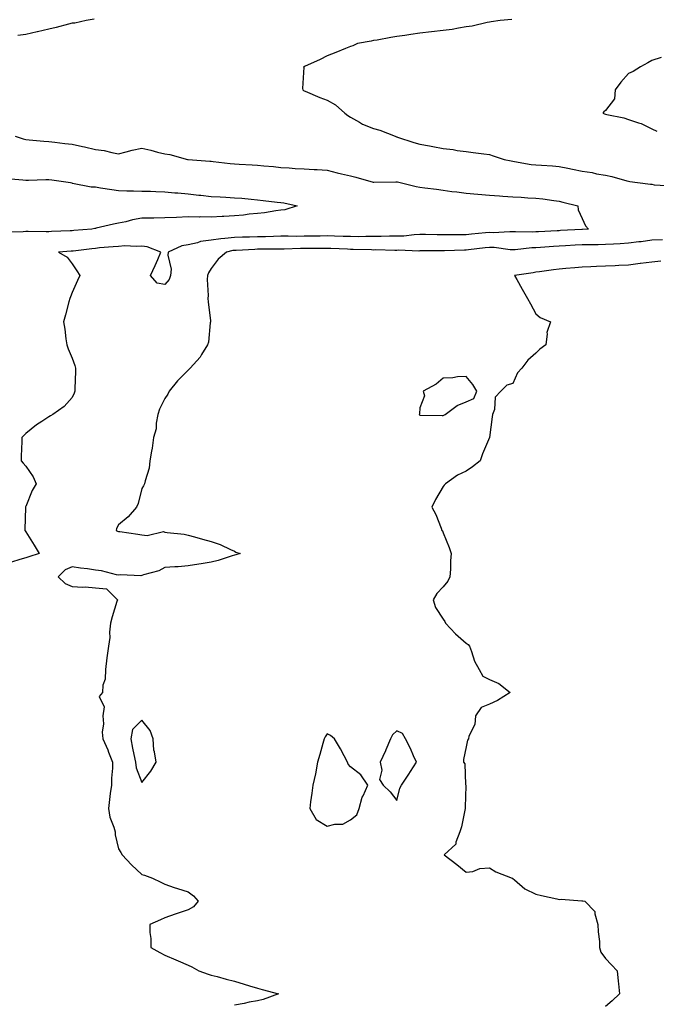
# Model space of a CAD drawing. Units: inches. Extents: x 952643 to 955283, y 7295258 to 7297898.
# Drawn here: x 954375 to 954650, y 7296487 to 7296912 of the extents above; entities that cross this region are included whole.
import ezdxf

# ---------------------------------------------------------------- set-up
doc = ezdxf.new("R2010")
doc.units = ezdxf.units.IN
doc.header["$MEASUREMENT"] = 0
doc.layers.add('Contour_95267295', color=7, linetype='Continuous', true_color=0x07a6ad)

msp = doc.modelspace()

# ---------------------------------------------------------------- linework, layer by layer
at = {"layer": 'Contour_95267295'}
for points in [[(954407.51, 7296912.46, 3224), (954404.02, 7296911.92, 3224), (954399.24, 7296910.73, 3224), (954398.05, 7296910.67, 3224), (954396.4, 7296910.27, 3224), (954391.15, 7296908.82, 3224), (954388.05, 7296908.13, 3224), (954383.15, 7296907.02, 3224), (954382.99, 7296906.98, 3224), (954378.05, 7296905.87, 3224), (954374.6, 7296905.37, 3224)], [(954587.64, 7296912.33, 3225), (954582.69, 7296911.92, 3225), (954578.71, 7296911.26, 3225), (954578.05, 7296911.12, 3225), (954577.08, 7296910.95, 3225), (954570.51, 7296909.46, 3225), (954568.05, 7296909.09, 3225), (954564.73, 7296908.6, 3225), (954561.94, 7296908.03, 3225), (954558.05, 7296907.53, 3225), (954553.08, 7296906.95, 3225), (954553.03, 7296906.94, 3225), (954548.05, 7296906.37, 3225), (954544.13, 7296905.84, 3225), (954541.59, 7296905.46, 3225), (954538.05, 7296904.97, 3225), (954535.45, 7296904.52, 3225), (954529.58, 7296903.45, 3225), (954528.05, 7296903.18, 3225), (954526.98, 7296902.99, 3225), (954521.16, 7296901.92, 3225), (954519.05, 7296900.92, 3225), (954518.05, 7296900.66, 3225), (954515.92, 7296899.79, 3225), (954511.84, 7296898.13, 3225), (954508.05, 7296896.6, 3225), (954504.99, 7296894.98, 3225), (954498.19, 7296892.06, 3225), (954498.05, 7296891.99, 3225), (954497.88, 7296891.92, 3225), (954497.9, 7296891.77, 3225), (954497.43, 7296882.54, 3225), (954497.49, 7296881.92, 3225), (954497.84, 7296881.71, 3225), (954498.05, 7296881.6, 3225), (954498.6, 7296881.37, 3225), (954504.84, 7296878.71, 3225), (954508.05, 7296877.46, 3225), (954511.62, 7296875.49, 3225), (954515.62, 7296871.92, 3225), (954517.02, 7296870.89, 3225), (954518.05, 7296870.14, 3225), (954521.94, 7296868.03, 3225), (954523.31, 7296867.18, 3225), (954528.05, 7296865.3, 3225), (954530.7, 7296864.57, 3225), (954537.32, 7296861.92, 3225), (954537.87, 7296861.74, 3225), (954538.05, 7296861.7, 3225), (954538.36, 7296861.61, 3225), (954545.35, 7296859.22, 3225), (954548.05, 7296858.59, 3225), (954552.16, 7296857.81, 3225), (954553.65, 7296857.52, 3225), (954558.05, 7296856.69, 3225), (954562.36, 7296856.23, 3225), (954564.16, 7296855.81, 3225), (954568.05, 7296855.29, 3225), (954571.01, 7296854.88, 3225), (954575.64, 7296854.33, 3225), (954578.05, 7296854.01, 3225), (954579.61, 7296853.48, 3225), (954584.39, 7296851.92, 3225), (954587.39, 7296851.26, 3225), (954588.05, 7296851.17, 3225), (954588.9, 7296851.07, 3225), (954595.95, 7296849.82, 3225), (954598.05, 7296849.62, 3225), (954600.51, 7296849.46, 3225), (954605.26, 7296849.13, 3225), (954608.05, 7296848.94, 3225), (954611.8, 7296848.17, 3225), (954613.92, 7296847.79, 3225), (954618.05, 7296846.88, 3225), (954622.39, 7296846.26, 3225), (954624.18, 7296845.79, 3225), (954628.05, 7296845.09, 3225), (954630.76, 7296844.63, 3225), (954637.24, 7296842.73, 3225), (954638.05, 7296842.55, 3225), (954638.58, 7296842.45, 3225), (954641.94, 7296841.92, 3225), (954647.44, 7296841.31, 3225), (954648.05, 7296841.25, 3225), (954649.01, 7296840.96, 3225), (954656.64, 7296840.51, 3225)], [(954652.04, 7296895.91, 3226), (954648.05, 7296894.64, 3226), (954646.3, 7296893.67, 3226), (954643.23, 7296891.92, 3226), (954640.07, 7296889.9, 3226), (954638.05, 7296888.97, 3226), (954634.7, 7296885.27, 3226), (954632.26, 7296881.92, 3226), (954631.94, 7296878.03, 3226), (954628.05, 7296873.06, 3226), (954627.43, 7296872.54, 3226), (954626.94, 7296871.92, 3226), (954627.72, 7296871.59, 3226), (954628.05, 7296871.49, 3226), (954628.65, 7296871.32, 3226), (954636.02, 7296869.89, 3226), (954638.05, 7296869.18, 3226), (954642.29, 7296867.68, 3226), (954643.5, 7296867.37, 3226), (954648.05, 7296865.19, 3226), (954650.24, 7296864.11, 3226)], [(954373.4, 7296861.92, 3224), (954376.95, 7296860.82, 3224), (954378.05, 7296860.49, 3224), (954379.57, 7296860.4, 3224), (954385.88, 7296859.75, 3224), (954388.05, 7296859.62, 3224), (954390.64, 7296859.33, 3224), (954394.96, 7296858.83, 3224), (954398.05, 7296858.5, 3224), (954402.46, 7296857.51, 3224), (954403.43, 7296857.3, 3224), (954408.05, 7296856.24, 3224), (954411.88, 7296855.75, 3224), (954415.11, 7296854.86, 3224), (954418.05, 7296854.37, 3224), (954421.28, 7296855.15, 3224), (954423.98, 7296855.99, 3224), (954428.05, 7296856.82, 3224), (954431.99, 7296855.86, 3224), (954434.83, 7296855.14, 3224), (954438.05, 7296854.34, 3224), (954440.22, 7296854.09, 3224), (954447.83, 7296851.92, 3224), (954448.02, 7296851.89, 3224), (954448.08, 7296851.89, 3224), (954457.38, 7296851.25, 3224), (954458.05, 7296851.17, 3224), (954458.89, 7296851.08, 3224), (954466.26, 7296850.13, 3224), (954468.05, 7296849.97, 3224), (954470.11, 7296849.86, 3224), (954475.71, 7296849.58, 3224), (954478.05, 7296849.46, 3224), (954480.78, 7296849.19, 3224), (954484.95, 7296848.82, 3224), (954488.05, 7296848.5, 3224), (954491.65, 7296848.32, 3224), (954494.19, 7296848.06, 3224), (954498.05, 7296847.88, 3224), (954502.38, 7296847.59, 3224), (954503.68, 7296847.55, 3224), (954508.05, 7296847.24, 3224), (954512.3, 7296846.17, 3224), (954514.25, 7296845.72, 3224), (954518.05, 7296844.79, 3224), (954520.44, 7296844.31, 3224), (954527.83, 7296842.14, 3224), (954528.05, 7296842.1, 3224), (954528.21, 7296842.08, 3224), (954537.68, 7296842.29, 3224), (954538.05, 7296842.27, 3224), (954538.34, 7296842.21, 3224), (954539.47, 7296841.92, 3224), (954546.45, 7296840.32, 3224), (954548.05, 7296840.04, 3224), (954550.23, 7296839.74, 3224), (954555.18, 7296839.05, 3224), (954558.05, 7296838.66, 3224), (954561.81, 7296838.16, 3224), (954564.03, 7296837.9, 3224), (954568.05, 7296837.34, 3224), (954573.03, 7296836.9, 3224), (954573.07, 7296836.9, 3224), (954578.05, 7296836.48, 3224), (954582.34, 7296836.21, 3224), (954583.87, 7296836.1, 3224), (954588.05, 7296835.84, 3224), (954591.76, 7296835.63, 3224), (954594.59, 7296835.38, 3224), (954598.05, 7296835.16, 3224), (954601.01, 7296834.88, 3224), (954605.78, 7296834.19, 3224), (954608.05, 7296833.95, 3224), (954609.67, 7296833.54, 3224), (954616.16, 7296831.92, 3224), (954616.33, 7296830.2, 3224), (954618.05, 7296826.42, 3224), (954619.41, 7296823.28, 3224), (954620.78, 7296821.92, 3224), (954618.22, 7296821.75, 3224), (954618.05, 7296821.75, 3224), (954617.87, 7296821.74, 3224), (954608.74, 7296821.23, 3224), (954608.05, 7296821.19, 3224), (954607.27, 7296821.14, 3224), (954599.22, 7296820.75, 3224), (954598.05, 7296820.67, 3224), (954596.75, 7296820.62, 3224), (954589.2, 7296820.77, 3224), (954588.05, 7296820.71, 3224), (954586.89, 7296820.76, 3224), (954579.64, 7296820.33, 3224), (954578.05, 7296820.39, 3224), (954576.33, 7296820.2, 3224), (954570.33, 7296819.64, 3224), (954568.05, 7296819.39, 3224), (954565.48, 7296819.35, 3224), (954560.59, 7296819.38, 3224), (954558.05, 7296819.34, 3224), (954555.5, 7296819.37, 3224), (954550.49, 7296819.48, 3224), (954548.05, 7296819.51, 3224), (954545.53, 7296819.4, 3224), (954541.07, 7296818.9, 3224), (954538.05, 7296818.79, 3224), (954534.9, 7296818.77, 3224), (954531.33, 7296818.64, 3224), (954528.05, 7296818.62, 3224), (954524.78, 7296818.65, 3224), (954521.37, 7296818.6, 3224), (954518.05, 7296818.63, 3224), (954514.87, 7296818.74, 3224), (954511.13, 7296818.84, 3224), (954508.05, 7296818.94, 3224), (954505.03, 7296818.9, 3224), (954501.16, 7296818.81, 3224), (954498.05, 7296818.78, 3224), (954494.88, 7296818.75, 3224), (954491.19, 7296818.78, 3224), (954488.05, 7296818.76, 3224), (954484.82, 7296818.69, 3224), (954481.37, 7296818.6, 3224), (954478.05, 7296818.53, 3224), (954474.56, 7296818.43, 3224), (954471.57, 7296818.4, 3224), (954468.05, 7296818.3, 3224), (954463.93, 7296817.8, 3224), (954462.22, 7296817.75, 3224), (954458.05, 7296817.12, 3224), (954453.45, 7296816.52, 3224), (954452.07, 7296815.94, 3224), (954448.05, 7296815.06, 3224), (954445.35, 7296814.62, 3224), (954439.48, 7296811.92, 3224), (954439.29, 7296810.68, 3224), (954440.71, 7296804.58, 3224), (954440.51, 7296801.92, 3224), (954439.83, 7296800.14, 3224), (954438.05, 7296797.96, 3224), (954434.66, 7296798.53, 3224), (954431.8, 7296801.92, 3224), (954433.8, 7296806.17, 3224), (954434.93, 7296808.8, 3224), (954436.32, 7296811.92, 3224), (954430.38, 7296814.25, 3224), (954428.05, 7296814.58, 3224), (954425.66, 7296814.31, 3224), (954420.76, 7296814.63, 3224), (954418.05, 7296814.41, 3224), (954415.79, 7296814.18, 3224), (954409.89, 7296813.76, 3224), (954408.05, 7296813.57, 3224), (954406.56, 7296813.41, 3224), (954398.53, 7296812.4, 3224), (954398.05, 7296812.35, 3224), (954397.65, 7296812.32, 3224), (954392.09, 7296811.92, 3224), (954395.9, 7296809.77, 3224), (954398.05, 7296806.92, 3224), (954400.04, 7296803.91, 3224), (954401.35, 7296801.92, 3224), (954400.31, 7296799.66, 3224), (954398.05, 7296794.52, 3224), (954397.34, 7296792.63, 3224), (954397.05, 7296791.92, 3224), (954396.68, 7296790.55, 3224), (954395.14, 7296784.83, 3224), (954394.34, 7296781.92, 3224), (954394.87, 7296778.74, 3224), (954395.39, 7296774.58, 3224), (954395.8, 7296771.92, 3224), (954396.32, 7296770.19, 3224), (954398.05, 7296766.22, 3224), (954399.15, 7296763.02, 3224), (954399.5, 7296761.92, 3224), (954399.55, 7296760.42, 3224), (954399.22, 7296753.09, 3224), (954399.27, 7296751.92, 3224), (954398.93, 7296751.04, 3224), (954398.05, 7296749.21, 3224), (954394.57, 7296745.4, 3224), (954389.65, 7296741.92, 3224), (954388.7, 7296741.27, 3224), (954388.05, 7296740.9, 3224), (954385.02, 7296738.89, 3224), (954382.6, 7296737.37, 3224), (954378.05, 7296733.65, 3224), (954377.18, 7296732.79, 3224), (954376.28, 7296731.92, 3224), (954376.32, 7296730.19, 3224), (954376.04, 7296723.93, 3224), (954376.08, 7296721.92, 3224), (954376.98, 7296720.85, 3224), (954378.05, 7296719.56, 3224), (954381.19, 7296715.06, 3224), (954382.49, 7296711.92, 3224), (954380.82, 7296709.15, 3224), (954378.05, 7296702.14, 3224), (954377.97, 7296702, 3224), (954377.93, 7296701.92, 3224), (954377.95, 7296701.82, 3224), (954377.62, 7296692.35, 3224), (954377.67, 7296691.92, 3224), (954377.82, 7296691.69, 3224), (954378.05, 7296691.29, 3224), (954381.61, 7296685.48, 3224), (954383.84, 7296681.92, 3224), (954379.43, 7296680.54, 3224), (954378.05, 7296679.99, 3224), (954375.43, 7296679.3, 3224), (954371.85, 7296678.12, 3224)], [(954369.85, 7296843.72, 3223), (954376.83, 7296843.14, 3223), (954378.05, 7296843.01, 3223), (954379.15, 7296843.02, 3223), (954386.7, 7296843.27, 3223), (954388.05, 7296843.29, 3223), (954389.29, 7296843.16, 3223), (954397.31, 7296841.92, 3223), (954397.92, 7296841.79, 3223), (954398.05, 7296841.76, 3223), (954398.22, 7296841.75, 3223), (954406.31, 7296840.18, 3223), (954408.05, 7296840.09, 3223), (954410.22, 7296839.75, 3223), (954415.09, 7296838.96, 3223), (954418.05, 7296838.5, 3223), (954421.56, 7296838.41, 3223), (954424.5, 7296838.37, 3223), (954428.05, 7296838.29, 3223), (954431.78, 7296838.19, 3223), (954434.2, 7296838.07, 3223), (954438.05, 7296837.97, 3223), (954442.4, 7296837.57, 3223), (954443.64, 7296837.51, 3223), (954448.05, 7296837.07, 3223), (954452.67, 7296836.54, 3223), (954453.5, 7296836.47, 3223), (954458.05, 7296835.98, 3223), (954461.9, 7296835.77, 3223), (954464.35, 7296835.62, 3223), (954468.05, 7296835.41, 3223), (954471.3, 7296835.17, 3223), (954475.23, 7296834.74, 3223), (954478.05, 7296834.52, 3223), (954480.38, 7296834.25, 3223), (954486.48, 7296833.49, 3223), (954488.05, 7296833.31, 3223), (954489.31, 7296833.18, 3223), (954495.13, 7296831.92, 3223), (954489.72, 7296830.25, 3223), (954488.05, 7296830.05, 3223), (954485.89, 7296829.76, 3223), (954481.01, 7296828.96, 3223), (954478.05, 7296828.6, 3223), (954474.42, 7296828.29, 3223), (954472.01, 7296827.96, 3223), (954468.05, 7296827.66, 3223), (954463.47, 7296827.34, 3223), (954462.69, 7296827.28, 3223), (954458.05, 7296826.96, 3223), (954453.23, 7296827.1, 3223), (954452.9, 7296827.07, 3223), (954448.05, 7296827.17, 3223), (954443.08, 7296826.95, 3223), (954443.03, 7296826.94, 3223), (954438.05, 7296826.75, 3223), (954433.31, 7296826.66, 3223), (954432.77, 7296826.64, 3223), (954428.05, 7296826.54, 3223), (954424.03, 7296825.94, 3223), (954421.18, 7296825.05, 3223), (954418.05, 7296824.43, 3223), (954415.95, 7296824.02, 3223), (954408.35, 7296822.22, 3223), (954408.05, 7296822.16, 3223), (954407.82, 7296822.15, 3223), (954406.6, 7296821.92, 3223), (954398.76, 7296821.21, 3223), (954398.05, 7296821.13, 3223), (954397.22, 7296821.09, 3223), (954389.18, 7296820.79, 3223), (954388.05, 7296820.73, 3223), (954386.82, 7296820.69, 3223), (954379.13, 7296820.84, 3223), (954378.05, 7296820.8, 3223), (954376.85, 7296820.72, 3223), (954369.37, 7296820.6, 3223)], [(954652.72, 7296817.25, 3225), (954648.05, 7296817.08, 3225), (954643.52, 7296816.45, 3225), (954642.46, 7296816.33, 3225), (954638.05, 7296815.76, 3225), (954634.43, 7296815.54, 3225), (954631.56, 7296815.43, 3225), (954628.05, 7296815.22, 3225), (954624.85, 7296815.12, 3225), (954621.28, 7296815.15, 3225), (954618.05, 7296815.06, 3225), (954615.07, 7296814.9, 3225), (954610.79, 7296814.66, 3225), (954608.05, 7296814.51, 3225), (954605.61, 7296814.36, 3225), (954600.05, 7296813.92, 3225), (954598.05, 7296813.8, 3225), (954596.24, 7296813.73, 3225), (954589.12, 7296812.99, 3225), (954588.05, 7296812.95, 3225), (954586.99, 7296812.98, 3225), (954580.02, 7296813.89, 3225), (954578.05, 7296813.96, 3225), (954576.2, 7296813.77, 3225), (954569, 7296812.87, 3225), (954568.05, 7296812.76, 3225), (954567.22, 7296812.75, 3225), (954558.58, 7296812.45, 3225), (954558.05, 7296812.44, 3225), (954557.52, 7296812.45, 3225), (954548.57, 7296812.44, 3225), (954548.05, 7296812.45, 3225), (954547.54, 7296812.43, 3225), (954538.85, 7296812.72, 3225), (954538.05, 7296812.69, 3225), (954537.28, 7296812.69, 3225), (954529, 7296812.87, 3225), (954528.05, 7296812.86, 3225), (954527.1, 7296812.87, 3225), (954519.26, 7296813.13, 3225), (954518.05, 7296813.14, 3225), (954516.78, 7296813.19, 3225), (954509.62, 7296813.49, 3225), (954508.05, 7296813.55, 3225), (954506.45, 7296813.52, 3225), (954499.62, 7296813.49, 3225), (954498.05, 7296813.47, 3225), (954496.51, 7296813.46, 3225), (954489.42, 7296813.29, 3225), (954488.05, 7296813.28, 3225), (954486.71, 7296813.26, 3225), (954479.3, 7296813.17, 3225), (954478.05, 7296813.15, 3225), (954476.86, 7296813.11, 3225), (954468.82, 7296812.69, 3225), (954468.05, 7296812.66, 3225), (954467.39, 7296812.58, 3225), (954464.66, 7296811.92, 3225), (954461.07, 7296808.9, 3225), (954458.05, 7296804.83, 3225), (954456.9, 7296803.07, 3225), (954456.38, 7296801.92, 3225), (954456.29, 7296800.16, 3225), (954456.68, 7296793.29, 3225), (954456.59, 7296791.92, 3225), (954456.66, 7296790.53, 3225), (954457.68, 7296782.29, 3225), (954457.7, 7296781.92, 3225), (954457.57, 7296781.44, 3225), (954456.9, 7296773.07, 3225), (954456.41, 7296771.92, 3225), (954453.87, 7296767.74, 3225), (954453.3, 7296766.67, 3225), (954448.94, 7296761.92, 3225), (954448.52, 7296761.45, 3225), (954448.05, 7296761.07, 3225), (954443.48, 7296756.49, 3225), (954439.91, 7296751.92, 3225), (954439.32, 7296750.65, 3225), (954438.05, 7296748.78, 3225), (954435.77, 7296744.2, 3225), (954435.07, 7296741.92, 3225), (954434.34, 7296738.21, 3225), (954434.24, 7296735.73, 3225), (954433.15, 7296731.92, 3225), (954432.57, 7296727.4, 3225), (954432.24, 7296726.11, 3225), (954431.58, 7296721.92, 3225), (954431.21, 7296718.76, 3225), (954429.47, 7296713.34, 3225), (954429.23, 7296711.92, 3225), (954428.8, 7296711.17, 3225), (954428.05, 7296709.92, 3225), (954426.45, 7296703.52, 3225), (954425.76, 7296701.92, 3225), (954422.21, 7296697.76, 3225), (954418.05, 7296694.27, 3225), (954417.2, 7296692.77, 3225), (954417.01, 7296691.92, 3225), (954417.67, 7296691.54, 3225), (954418.05, 7296691.44, 3225), (954418.62, 7296691.35, 3225), (954426.38, 7296690.25, 3225), (954428.05, 7296689.97, 3225), (954430.33, 7296689.64, 3225), (954437.49, 7296691.36, 3225), (954438.05, 7296691.16, 3225), (954438.99, 7296690.98, 3225), (954446.41, 7296690.28, 3225), (954448.05, 7296689.87, 3225), (954450.87, 7296689.1, 3225), (954454.25, 7296688.12, 3225), (954458.05, 7296687.14, 3225), (954461.91, 7296685.78, 3225), (954466.34, 7296683.63, 3225), (954468.05, 7296682.9, 3225), (954468.7, 7296682.57, 3225), (954470.53, 7296681.92, 3225), (954468.6, 7296681.37, 3225), (954468.05, 7296681.25, 3225), (954467.12, 7296680.99, 3225), (954461.04, 7296678.93, 3225), (954458.05, 7296678.22, 3225), (954453.62, 7296677.49, 3225), (954452.65, 7296677.32, 3225), (954448.05, 7296676.57, 3225), (954443.81, 7296676.16, 3225), (954442.37, 7296676.24, 3225), (954438.05, 7296675.92, 3225), (954435.46, 7296674.51, 3225), (954428.79, 7296672.66, 3225), (954428.05, 7296672.38, 3225), (954427.63, 7296672.34, 3225), (954418.83, 7296672.7, 3225), (954418.05, 7296672.64, 3225), (954417.22, 7296672.75, 3225), (954410.65, 7296674.52, 3225), (954408.05, 7296674.76, 3225), (954404.7, 7296675.27, 3225), (954401.66, 7296675.53, 3225), (954398.05, 7296676.18, 3225), (954395.06, 7296674.91, 3225), (954391.96, 7296671.92, 3225), (954395.05, 7296668.92, 3225), (954398.05, 7296667.68, 3225), (954402.58, 7296667.39, 3225), (954403.64, 7296667.51, 3225), (954408.05, 7296667.1, 3225), (954412.86, 7296666.73, 3225), (954417.56, 7296661.92, 3225), (954417.36, 7296661.23, 3225), (954415.33, 7296654.64, 3225), (954414.55, 7296651.92, 3225), (954414.13, 7296648, 3225), (954414.27, 7296645.7, 3225), (954413.69, 7296641.92, 3225), (954413, 7296636.97, 3225), (954412.99, 7296636.86, 3225), (954412.39, 7296631.92, 3225), (954412.32, 7296627.65, 3225), (954411.28, 7296625.15, 3225), (954411.17, 7296621.92, 3225), (954409.75, 7296620.22, 3225), (954411.86, 7296615.73, 3225), (954411.32, 7296611.92, 3225), (954411.58, 7296608.39, 3225), (954410.99, 7296604.86, 3225), (954411.34, 7296601.92, 3225), (954413.4, 7296597.27, 3225), (954413.79, 7296596.18, 3225), (954415.46, 7296591.92, 3225), (954415.46, 7296589.33, 3225), (954414.96, 7296585.01, 3225), (954414.96, 7296581.92, 3225), (954414.49, 7296578.36, 3225), (954414.2, 7296575.77, 3225), (954413.66, 7296571.92, 3225), (954414.3, 7296568.17, 3225), (954416.06, 7296563.91, 3225), (954416.58, 7296561.92, 3225), (954416.65, 7296560.52, 3225), (954418.05, 7296554.57, 3225), (954419.09, 7296552.96, 3225), (954419.57, 7296551.92, 3225), (954423.68, 7296547.55, 3225), (954428.05, 7296543.5, 3225), (954429.32, 7296543.19, 3225), (954432.7, 7296541.92, 3225), (954436.25, 7296540.12, 3225), (954438.05, 7296539.21, 3225), (954442.08, 7296537.89, 3225), (954443.53, 7296537.4, 3225), (954448.05, 7296535.97, 3225), (954450.44, 7296534.31, 3225), (954452.46, 7296531.92, 3225), (954450.43, 7296529.54, 3225), (954448.05, 7296528.16, 3225), (954443.31, 7296526.66, 3225), (954442.46, 7296526.33, 3225), (954438.05, 7296524.8, 3225), (954436.1, 7296523.87, 3225), (954431.5, 7296521.92, 3225), (954431.49, 7296518.48, 3225), (954432.03, 7296515.9, 3225), (954432.03, 7296511.92, 3225), (954435.89, 7296509.76, 3225), (954438.05, 7296508.71, 3225), (954442.78, 7296506.65, 3225), (954443.79, 7296506.18, 3225), (954448.05, 7296504.26, 3225), (954449.69, 7296503.56, 3225), (954452.67, 7296501.92, 3225), (954456.64, 7296500.51, 3225), (954458.05, 7296500.07, 3225), (954460.58, 7296499.39, 3225), (954464.46, 7296498.33, 3225), (954468.05, 7296497.36, 3225), (954472.2, 7296496.07, 3225), (954474.52, 7296495.45, 3225), (954478.05, 7296494.41, 3225), (954479.95, 7296493.82, 3225), (954487.02, 7296491.92, 3225), (954480.47, 7296489.5, 3225), (954478.05, 7296488.99, 3225), (954474.46, 7296488.33, 3225), (954472.25, 7296487.72, 3225), (954468.05, 7296487.11, 3225)], [(954651.97, 7296808, 3226), (954648.05, 7296807.66, 3226), (954643.13, 7296807, 3226), (954642.99, 7296806.98, 3226), (954638.05, 7296806.35, 3226), (954633.83, 7296806.14, 3226), (954632.2, 7296806.07, 3226), (954628.05, 7296805.86, 3226), (954624.22, 7296805.75, 3226), (954621.69, 7296805.56, 3226), (954618.05, 7296805.46, 3226), (954614.81, 7296805.16, 3226), (954611.01, 7296804.88, 3226), (954608.05, 7296804.62, 3226), (954605.68, 7296804.29, 3226), (954599.56, 7296803.43, 3226), (954598.05, 7296803.23, 3226), (954596.92, 7296803.05, 3226), (954588.83, 7296801.92, 3226), (954589.81, 7296800.16, 3226), (954592.12, 7296795.99, 3226), (954594.4, 7296791.92, 3226), (954595.75, 7296789.62, 3226), (954598.05, 7296785.37, 3226), (954599.92, 7296783.79, 3226), (954604.33, 7296781.92, 3226), (954602.75, 7296777.22, 3226), (954602.89, 7296776.76, 3226), (954602.3, 7296771.92, 3226), (954599.82, 7296770.15, 3226), (954598.05, 7296768.4, 3226), (954594.64, 7296765.33, 3226), (954592.05, 7296761.92, 3226), (954590.12, 7296759.85, 3226), (954588.05, 7296755.32, 3226), (954585.46, 7296754.51, 3226), (954583.01, 7296751.92, 3226), (954580.54, 7296749.43, 3226), (954580.17, 7296744.04, 3226), (954579.41, 7296741.92, 3226), (954579.14, 7296740.83, 3226), (954578.05, 7296731.92, 3226), (954575.03, 7296724.94, 3226), (954574.08, 7296721.92, 3226), (954570.66, 7296719.31, 3226), (954568.05, 7296717.39, 3226), (954564.2, 7296715.77, 3226), (954559.08, 7296711.92, 3226), (954558.55, 7296711.42, 3226), (954558.05, 7296710.82, 3226), (954554.77, 7296705.2, 3226), (954553.18, 7296701.92, 3226), (954554.94, 7296698.81, 3226), (954557.16, 7296692.81, 3226), (954557.55, 7296691.92, 3226), (954557.77, 7296691.64, 3226), (954558.05, 7296690.83, 3226), (954560.68, 7296684.55, 3226), (954561.52, 7296681.92, 3226), (954561.16, 7296678.81, 3226), (954561.28, 7296675.15, 3226), (954560.99, 7296671.92, 3226), (954560.03, 7296669.94, 3226), (954558.05, 7296667.55, 3226), (954555.36, 7296664.61, 3226), (954553.73, 7296661.92, 3226), (954554.8, 7296658.67, 3226), (954558.05, 7296653.59, 3226), (954558.72, 7296652.59, 3226), (954559.13, 7296651.92, 3226), (954563.45, 7296647.32, 3226), (954568.05, 7296643.22, 3226), (954568.81, 7296642.68, 3226), (954569.41, 7296641.92, 3226), (954570.32, 7296639.65, 3226), (954571.57, 7296635.44, 3226), (954573.59, 7296631.92, 3226), (954575.12, 7296628.99, 3226), (954578.05, 7296627.57, 3226), (954582.01, 7296625.88, 3226), (954587.01, 7296621.92, 3226), (954581.52, 7296618.45, 3226), (954578.05, 7296616.98, 3226), (954574.49, 7296615.48, 3226), (954572.06, 7296611.92, 3226), (954571.78, 7296608.19, 3226), (954569.2, 7296603.07, 3226), (954569.03, 7296601.92, 3226), (954568.52, 7296601.45, 3226), (954568.05, 7296598.59, 3226), (954566.88, 7296593.09, 3226), (954566.79, 7296591.92, 3226), (954567.38, 7296591.25, 3226), (954567.69, 7296582.28, 3226), (954567.81, 7296581.92, 3226), (954567.84, 7296581.71, 3226), (954567.51, 7296572.46, 3226), (954567.58, 7296571.92, 3226), (954567.4, 7296571.27, 3226), (954565.96, 7296564.01, 3226), (954565.23, 7296561.92, 3226), (954563.57, 7296557.44, 3226), (954563.51, 7296556.46, 3226), (954558.53, 7296551.92, 3226), (954563.89, 7296547.76, 3226), (954568.05, 7296544.44, 3226), (954570.88, 7296544.75, 3226), (954573.89, 7296546.08, 3226), (954578.05, 7296546.3, 3226), (954580.78, 7296544.65, 3226), (954587.78, 7296541.92, 3226), (954587.94, 7296541.81, 3226), (954588.05, 7296541.78, 3226), (954588.78, 7296541.19, 3226), (954593.35, 7296537.22, 3226), (954598.05, 7296534.98, 3226), (954600.48, 7296534.35, 3226), (954607.04, 7296532.93, 3226), (954608.05, 7296532.68, 3226), (954608.95, 7296532.82, 3226), (954617.88, 7296532.09, 3226), (954618.05, 7296532.13, 3226), (954618.25, 7296532.12, 3226), (954619.17, 7296531.92, 3226), (954623.55, 7296527.42, 3226), (954623.48, 7296526.49, 3226), (954624.84, 7296521.92, 3226), (954624.88, 7296518.75, 3226), (954625.49, 7296514.48, 3226), (954625.51, 7296511.92, 3226), (954626.07, 7296509.94, 3226), (954628.05, 7296507.25, 3226), (954630.67, 7296504.54, 3226), (954633.07, 7296501.92, 3226), (954633.58, 7296497.45, 3226), (954633.63, 7296496.34, 3226), (954634.09, 7296491.92, 3226), (954631.02, 7296488.95, 3226), (954628.05, 7296486.45, 3226)]]:
    msp.add_polyline3d(points, dxfattribs=at)
for points in [[(954558.05, 7296741.53, 3226), (954558.36, 7296741.61, 3226), (954558.97, 7296741.92, 3226), (954564.13, 7296745.84, 3226), (954568.05, 7296747.29, 3226), (954571.24, 7296748.73, 3226), (954572.59, 7296751.92, 3226), (954570.91, 7296754.78, 3226), (954568.05, 7296758.23, 3226), (954564.28, 7296758.15, 3226), (954562.24, 7296757.73, 3226), (954558.05, 7296757.59, 3226), (954555.06, 7296754.91, 3226), (954549.46, 7296751.92, 3226), (954550.01, 7296749.96, 3226), (954548.05, 7296744.78, 3226), (954547.85, 7296742.12, 3226), (954547.78, 7296741.92, 3226), (954547.89, 7296741.76, 3226), (954548.05, 7296741.58, 3226), (954548.36, 7296741.61, 3226), (954557.63, 7296741.5, 3226)], [(954428.05, 7296583.14, 3226), (954431.95, 7296588.02, 3226), (954434.22, 7296591.92, 3226), (954433.63, 7296596.34, 3226), (954433.26, 7296597.13, 3226), (954432.98, 7296601.92, 3226), (954431.75, 7296605.62, 3226), (954428.05, 7296610.04, 3226), (954424.02, 7296605.95, 3226), (954423.32, 7296601.92, 3226), (954424.12, 7296597.99, 3226), (954424.69, 7296595.28, 3226), (954425.38, 7296591.92, 3226), (954425.66, 7296589.53, 3226)], [(954518.05, 7296566.97, 3226), (954520.78, 7296569.19, 3226), (954521.86, 7296571.92, 3226), (954523.18, 7296576.79, 3226), (954523.53, 7296577.4, 3226), (954525.51, 7296581.92, 3226), (954522.58, 7296586.45, 3226), (954518.05, 7296589.87, 3226), (954517.14, 7296591.01, 3226), (954516.85, 7296591.92, 3226), (954515.36, 7296594.61, 3226), (954513.74, 7296597.61, 3226), (954511.17, 7296601.92, 3226), (954509.53, 7296603.4, 3226), (954508.05, 7296604.11, 3226), (954507.16, 7296602.81, 3226), (954506.68, 7296601.92, 3226), (954506.16, 7296600.03, 3226), (954504.8, 7296595.17, 3226), (954503.87, 7296591.92, 3226), (954503.03, 7296586.94, 3226), (954503.01, 7296586.88, 3226), (954501.87, 7296581.92, 3226), (954501.4, 7296578.57, 3226), (954500.9, 7296574.77, 3226), (954500.5, 7296571.92, 3226), (954503.28, 7296567.15, 3226), (954508.05, 7296564.32, 3226), (954511.29, 7296565.16, 3226), (954514.76, 7296565.21, 3226)], [(954538.05, 7296575.4, 3226), (954539.34, 7296580.63, 3226), (954540.15, 7296581.92, 3226), (954543.26, 7296586.71, 3226), (954543.98, 7296587.85, 3226), (954546.55, 7296591.92, 3226), (954545.28, 7296594.69, 3226), (954543.93, 7296597.8, 3226), (954541.86, 7296601.92, 3226), (954540.46, 7296604.33, 3226), (954538.05, 7296605.48, 3226), (954536.2, 7296603.77, 3226), (954535.38, 7296601.92, 3226), (954533.38, 7296597.25, 3226), (954533.19, 7296596.78, 3226), (954530.9, 7296591.92, 3226), (954531.58, 7296588.39, 3226), (954530.55, 7296584.42, 3226), (954532.14, 7296581.92, 3226), (954535.19, 7296579.06, 3226)]]:
    msp.add_polyline3d(points, close=True, dxfattribs=at)

doc.saveas('drawing.dxf')
